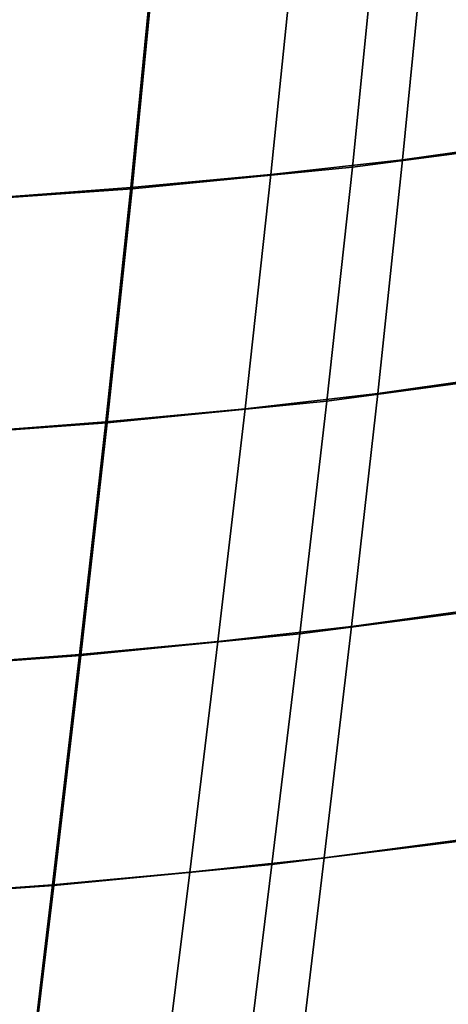
# Model space of a CAD drawing. Units: inches. Extents: x -11.3 to 11.3, y -9.3 to 14.5.
# Drawn here: x 6.3 to 7.6, y -2.6 to 0.3 of the extents above; entities that cross this region are included whole.
import ezdxf

# ---------------------------------------------------------------- set-up
doc = ezdxf.new("R2010")
doc.units = ezdxf.units.IN
doc.header["$MEASUREMENT"] = 0
doc.layers.add('AFUFU-3D-CH-CU-S', color=2, linetype='Continuous')

msp = doc.modelspace()

# ---------------------------------------------------------------- linework, layer by layer
at = {"layer": 'AFUFU-3D-CH-CU-S'}
for points in [[(7.8682, -0.0114, 17.7678), (7.2901, -0.0877, 17.6948), (7.3595, 0.6009, 17.6653), (7.9251, 0.6723, 17.7386)], [(7.5054, 0.6216, 17.7447), (7.4381, -0.0661, 17.774), (7.9818, 0.011, 17.8421), (8.0336, 0.6937, 17.8126)], [(7.5054, 0.6216, 17.7447), (7.1204, 0.5809, 17.695), (7.0501, -0.1093, 17.7249), (7.4381, -0.0661, 17.774)], [(6.7047, 0.5446, 17.6431), (6.6368, -0.1474, 17.6742), (7.0501, -0.1093, 17.7249), (7.1204, 0.5809, 17.695)], [(6.6407, -0.151, 17.6143), (6.7087, 0.5408, 17.5832), (7.3595, 0.6009, 17.6653), (7.2901, -0.0877, 17.6948)], [(6.6407, -0.151, 17.6143), (5.9408, -0.2007, 17.5339), (5.9959, 0.4931, 17.5004), (6.7087, 0.5408, 17.5832)], [(6.7047, 0.5446, 17.6431), (6.1599, 0.5065, 17.579), (6.101, -0.1871, 17.6119), (6.6368, -0.1474, 17.6742)], [(7.4381, -0.0661, 17.774), (7.3648, -0.7549, 17.7998), (7.9248, -0.675, 17.868), (7.9818, 0.011, 17.8421)], [(7.8059, -0.6979, 17.7936), (7.2147, -0.7767, 17.7208), (7.2901, -0.0877, 17.6948), (7.8682, -0.0114, 17.7678)], [(7.4381, -0.0661, 17.774), (7.0501, -0.1093, 17.7249), (6.9739, -0.7992, 17.7515), (7.3648, -0.7549, 17.7998)], [(6.6368, -0.1474, 17.6742), (6.5631, -0.8381, 17.702), (6.9739, -0.7992, 17.7515), (7.0501, -0.1093, 17.7249)], [(6.567, -0.8414, 17.6421), (6.6407, -0.151, 17.6143), (7.2901, -0.0877, 17.6948), (7.2147, -0.7767, 17.7208)], [(6.567, -0.8414, 17.6421), (5.8812, -0.8913, 17.5643), (5.9408, -0.2007, 17.5339), (6.6407, -0.151, 17.6143)], [(6.6368, -0.1474, 17.6742), (6.101, -0.1871, 17.6119), (6.0372, -0.878, 17.6417), (6.5631, -0.8381, 17.702)], [(7.3648, -0.7549, 17.7998), (7.2872, -1.4415, 17.8217), (7.8643, -1.3613, 17.8902), (7.9248, -0.675, 17.868)], [(7.7398, -1.384, 17.8155), (7.135, -1.4629, 17.7429), (7.2147, -0.7767, 17.7208), (7.8059, -0.6979, 17.7936)], [(6.4893, -1.5271, 17.6662), (6.567, -0.8414, 17.6421), (7.2147, -0.7767, 17.7208), (7.135, -1.4629, 17.7429)], [(7.3648, -0.7549, 17.7998), (6.9739, -0.7992, 17.7515), (6.8934, -1.4856, 17.7742), (7.2872, -1.4415, 17.8217)], [(6.5631, -0.8381, 17.702), (6.4856, -1.5241, 17.7261), (6.8934, -1.4856, 17.7742), (6.9739, -0.7992, 17.7515)], [(6.4893, -1.5271, 17.6662), (5.8187, -1.5757, 17.5913), (5.8812, -0.8913, 17.5643), (6.567, -0.8414, 17.6421)], [(6.5631, -0.8381, 17.702), (6.0372, -0.878, 17.6417), (5.9703, -1.5631, 17.668), (6.4856, -1.5241, 17.7261)], [(7.2872, -1.4415, 17.8217), (7.2073, -2.1228, 17.8394), (7.8015, -2.0447, 17.9083), (7.8643, -1.3613, 17.8902)], [(7.6714, -2.0666, 17.8332), (7.0529, -2.1432, 17.7608), (7.135, -1.4629, 17.7429), (7.7398, -1.384, 17.8155)], [(7.2872, -1.4415, 17.8217), (6.8934, -1.4856, 17.7742), (6.8107, -2.1654, 17.7926), (7.2073, -2.1228, 17.8394)], [(6.4096, -2.2049, 17.686), (6.4893, -1.5271, 17.6662), (7.135, -1.4629, 17.7429), (7.0529, -2.1432, 17.7608)], [(6.4856, -1.5241, 17.7261), (6.406, -2.2023, 17.746), (6.8107, -2.1654, 17.7926), (6.8934, -1.4856, 17.7742)], [(6.4096, -2.2049, 17.686), (5.7545, -2.2508, 17.6143), (5.8187, -1.5757, 17.5913), (6.4893, -1.5271, 17.6662)], [(6.4856, -1.5241, 17.7261), (5.9703, -1.5631, 17.668), (5.9016, -2.2392, 17.6902), (6.406, -2.2023, 17.746)], [(7.2073, -2.1228, 17.8394), (7.1269, -2.7957, 17.8525), (7.7378, -2.7225, 17.922), (7.8015, -2.0447, 17.9083)], [(7.6022, -2.7427, 17.8466), (6.9704, -2.8146, 17.774), (7.0529, -2.1432, 17.7608), (7.6714, -2.0666, 17.8332)], [(6.3296, -2.8718, 17.7013), (6.4096, -2.2049, 17.686), (7.0529, -2.1432, 17.7608), (6.9704, -2.8146, 17.774)], [(7.2073, -2.1228, 17.8394), (6.8107, -2.1654, 17.7926), (6.7275, -2.8355, 17.8065), (7.1269, -2.7957, 17.8525)], [(6.406, -2.2023, 17.746), (6.3261, -2.8695, 17.7613), (6.7275, -2.8355, 17.8065), (6.8107, -2.1654, 17.7926)], [(6.3296, -2.8718, 17.7013), (5.6903, -2.9136, 17.6329), (5.7545, -2.2508, 17.6143), (6.4096, -2.2049, 17.686)], [(6.406, -2.2023, 17.746), (5.9016, -2.2392, 17.6902), (5.8329, -2.9032, 17.708), (6.3261, -2.8695, 17.7613)]]:
    msp.add_3dface(points, dxfattribs=at)

doc.saveas('drawing.dxf')
